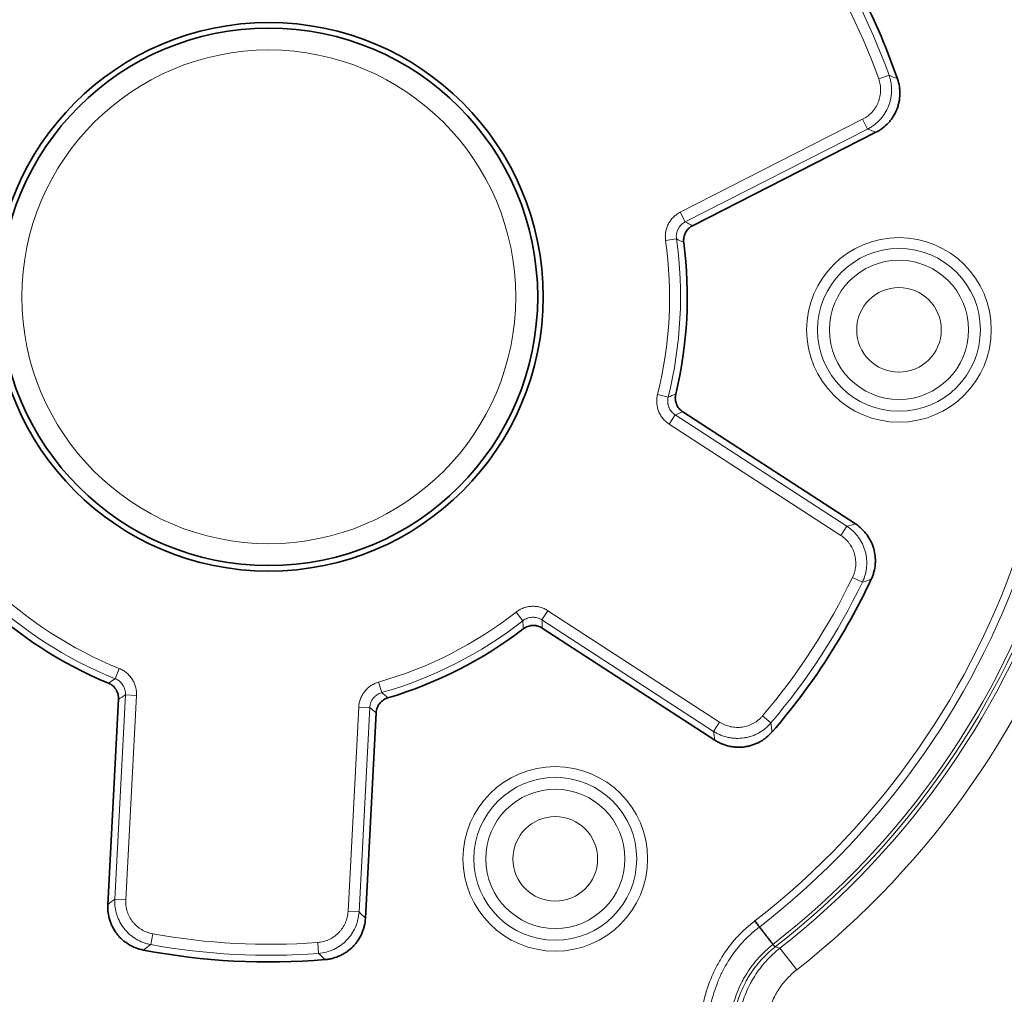
# Model space of a CAD drawing. Units: millimetres. Extents: x 109 to 815, y 51 to 574.
# Drawn here: x 524 to 542, y 287 to 305 of the extents above; entities that cross this region are included whole.
import ezdxf

# ---------------------------------------------------------------- set-up
doc = ezdxf.new("R2010")
doc.units = ezdxf.units.MM
doc.layers.add('1', color=7, linetype='Continuous', true_color=0xffffff)

msp = doc.modelspace()

# ---------------------------------------------------------------- linework, layer by layer
at = {"layer": '1', "color": 8, "linetype": 'Continuous', "lineweight": 18}
for p, q in [((539.619, 303.743), (539.807, 303.81)), ((536.003, 301.313), (539.326, 303.007)), ((539.326, 303.007), (539.417, 302.828)), ((539.417, 302.828), (536.094, 301.135)), ((536.003, 301.313), (536.094, 301.135)), ((535.735, 300.798), (535.933, 300.826)), ((535.588, 297.991), (535.782, 297.942)), ((535.8, 297.45), (535.909, 297.617)), ((535.909, 297.617), (539.037, 295.586)), ((538.928, 295.418), (535.8, 297.45)), ((538.928, 295.418), (539.037, 295.586)), ((539.142, 294.655), (539.323, 294.569)), ((533.01, 294.021), (533.134, 293.864)), ((533.591, 294.047), (533.482, 293.88)), ((533.591, 294.047), (536.719, 292.016)), ((536.61, 291.848), (533.482, 293.88)), ((525.779, 292.993), (525.705, 292.808)), ((530.506, 292.745), (530.561, 292.553)), ((525.697, 288.789), (525.892, 292.514)), ((526.092, 292.503), (525.892, 292.514)), ((526.092, 292.503), (525.897, 288.778)), ((529.948, 288.566), (530.144, 292.291)), ((530.144, 292.291), (530.343, 292.28)), ((530.343, 292.28), (530.148, 288.556)), ((537.503, 292.131), (537.655, 292.001)), ((536.719, 292.016), (536.61, 291.848)), ((525.897, 288.778), (525.697, 288.789)), ((529.948, 288.566), (530.148, 288.556)), ((526.389, 288.157), (526.353, 287.96)), ((529.395, 287.999), (529.41, 287.8)), ((537.816, 287.893), (538.124, 287.5))]:
    msp.add_line(p, q, dxfattribs=at)
at = {"layer": '1', "color": 18, "linetype": 'Continuous', "lineweight": 35}
for p, q in [((536.227, 301.066), (539.568, 302.768)), ((539.194, 295.63), (536.049, 297.673)), ((533.488, 293.73), (536.633, 291.687)), ((525.766, 292.433), (525.57, 288.688)), ((530.265, 288.442), (530.461, 292.187))]:
    msp.add_line(p, q, dxfattribs=at)
at = {"layer": '1', "color": 8, "linetype": 'Continuous', "lineweight": 18}
for centre, radius in [((528.504, 299.769), 30.483), ((528.504, 299.769), 29.983), ((528.504, 299.769), 25.996), ((528.504, 299.769), 25.93), ((528.504, 299.769), 25.43), ((528.504, 299.769), 4.5), ((539.988, 299.167), 1.683), ((539.988, 299.167), 1.484), ((539.988, 299.167), 1.269), ((539.988, 299.167), 0.771), ((533.725, 289.523), 1.683), ((533.725, 289.523), 1.484), ((533.725, 289.523), 1.269), ((533.725, 289.523), 0.771)]:
    msp.add_circle(centre, radius, dxfattribs=at)
at = {"layer": '1', "color": 18, "linetype": 'Continuous', "lineweight": 35}
for radius in [29.881, 27.814, 27.5, 25.996, 5, 4.9]:
    msp.add_circle((528.504, 299.769), radius, dxfattribs=at)
for radius, start, end in [(12.126, 19.1299, 34.8701), (7.626, 346.5384, 7.4616), (12.126, 319.1299, 334.8701), (7.626, 226.5384, 247.4616), (7.626, 286.5384, 307.4616), (12.126, 259.1299, 274.8701)]:
    msp.add_arc((528.504, 299.769), radius, start, end, dxfattribs=at)
at = {"layer": '1', "color": 8, "linetype": 'Continuous', "lineweight": 18}
for radius, start, end in [(12.003, 19.6743, 34.3257), (11.803, 19.6743, 34.3257), (15.591, 308.0998, 15.9002), (14.558, 307.895, 16.105), (14.959, 307.895, 16.105), (15.02, 307.9028, 16.0972), (15.091, 308.0998, 15.9002), (14.419, 307.9054, 16.105), (7.303, 345.9058, 8.0942), (7.503, 345.9058, 8.0942), (11.803, 319.6743, 334.3257), (7.303, 225.9058, 248.0942), (12.003, 319.6743, 334.3257), (7.503, 225.9058, 248.0942), (7.303, 285.9058, 308.0942), (7.503, 285.9058, 308.0942), (14.419, 217.9054, 286.0945), (14.558, 217.895, 286.105), (15.02, 217.9028, 286.0972), (14.959, 217.895, 286.105), (15.091, 218.0998, 285.9002), (15.591, 218.0998, 285.9002), (11.803, 259.6743, 274.3257), (12.003, 259.6743, 274.3257)]:
    msp.add_arc((528.504, 299.769), radius, start, end, dxfattribs=at)
for points, knots in [([(539.807, 303.81), (539.815, 303.788), (539.822, 303.764), (539.834, 303.718), (539.839, 303.694), (539.851, 303.623), (539.854, 303.576), (539.853, 303.504), (539.852, 303.479), (539.846, 303.431), (539.843, 303.407), (539.833, 303.36), (539.827, 303.337), (539.814, 303.29), (539.806, 303.268), (539.779, 303.201), (539.758, 303.158), (539.726, 303.107), (539.719, 303.097), (539.706, 303.077), (539.698, 303.068), (539.677, 303.039), (539.661, 303.02), (539.613, 302.967), (539.578, 302.935), (539.52, 302.891), (539.5, 302.877), (539.459, 302.851), (539.438, 302.839), (539.417, 302.828)], [0, 0, 0, 0, 0.0625, 0.0625, 0.125, 0.125, 0.25, 0.25, 0.3125, 0.3125, 0.375, 0.375, 0.4375, 0.4375, 0.5, 0.5, 0.625, 0.625, 0.65625, 0.65625, 0.6875, 0.6875, 0.75, 0.75, 0.875, 0.875, 0.9375, 0.9375, 1, 1, 1, 1]), ([(539.326, 303.007), (539.342, 303.015), (539.358, 303.024), (539.389, 303.043), (539.404, 303.054), (539.447, 303.086), (539.473, 303.111), (539.509, 303.15), (539.521, 303.164), (539.543, 303.193), (539.553, 303.208), (539.582, 303.254), (539.598, 303.286), (539.618, 303.336), (539.624, 303.353), (539.634, 303.388), (539.638, 303.405), (539.645, 303.441), (539.648, 303.459), (539.652, 303.495), (539.653, 303.513), (539.654, 303.567), (539.652, 303.603), (539.643, 303.656), (539.639, 303.673), (539.63, 303.709), (539.625, 303.726), (539.619, 303.743)], [0, 0, 0, 0, 0.0625, 0.0625, 0.125, 0.125, 0.25, 0.25, 0.3125, 0.3125, 0.375, 0.375, 0.5, 0.5, 0.5625, 0.5625, 0.625, 0.625, 0.6875, 0.6875, 0.75, 0.75, 0.875, 0.875, 0.9375, 0.9375, 1, 1, 1, 1]), ([(535.735, 300.798), (535.731, 300.823), (535.73, 300.849), (535.73, 300.888), (535.731, 300.901), (535.733, 300.927), (535.735, 300.94), (535.741, 300.978), (535.748, 301.002), (535.764, 301.051), (535.774, 301.075), (535.792, 301.11), (535.799, 301.121), (535.812, 301.143), (535.82, 301.154), (535.843, 301.185), (535.859, 301.205), (535.896, 301.241), (535.915, 301.257), (535.958, 301.288), (535.98, 301.302), (536.003, 301.313)], [0, 0, 0, 0, 0.125, 0.125, 0.1875, 0.1875, 0.25, 0.25, 0.375, 0.375, 0.5, 0.5, 0.5625, 0.5625, 0.625, 0.625, 0.75, 0.75, 0.875, 0.875, 1, 1, 1, 1]), ([(536.094, 301.135), (536.08, 301.128), (536.067, 301.12), (536.041, 301.102), (536.029, 301.092), (536.008, 301.07), (535.998, 301.058), (535.984, 301.04), (535.979, 301.033), (535.971, 301.02), (535.967, 301.013), (535.957, 300.992), (535.95, 300.978), (535.941, 300.949), (535.937, 300.934), (535.933, 300.911), (535.932, 300.903), (535.93, 300.888), (535.93, 300.88), (535.93, 300.857), (535.931, 300.841), (535.933, 300.826)], [0, 0, 0, 0, 0.125, 0.125, 0.25, 0.25, 0.375, 0.375, 0.4375, 0.4375, 0.5, 0.5, 0.625, 0.625, 0.75, 0.75, 0.8125, 0.8125, 0.875, 0.875, 1, 1, 1, 1]), ([(535.8, 297.45), (535.779, 297.464), (535.758, 297.48), (535.729, 297.505), (535.72, 297.514), (535.702, 297.533), (535.694, 297.543), (535.669, 297.573), (535.654, 297.594), (535.634, 297.628), (535.628, 297.639), (535.617, 297.663), (535.612, 297.675), (535.598, 297.71), (535.59, 297.735), (535.582, 297.773), (535.58, 297.786), (535.576, 297.811), (535.575, 297.824), (535.572, 297.863), (535.572, 297.888), (535.577, 297.94), (535.581, 297.965), (535.588, 297.991)], [0, 0, 0, 0, 0.125, 0.125, 0.1875, 0.1875, 0.25, 0.25, 0.375, 0.375, 0.4375, 0.4375, 0.5, 0.5, 0.625, 0.625, 0.6875, 0.6875, 0.75, 0.75, 0.875, 0.875, 1, 1, 1, 1]), ([(535.782, 297.942), (535.778, 297.927), (535.775, 297.911), (535.773, 297.881), (535.772, 297.865), (535.774, 297.842), (535.775, 297.834), (535.777, 297.819), (535.778, 297.811), (535.783, 297.789), (535.788, 297.774), (535.796, 297.752), (535.799, 297.745), (535.806, 297.731), (535.81, 297.724), (535.822, 297.704), (535.83, 297.691), (535.85, 297.667), (535.861, 297.656), (535.884, 297.635), (535.896, 297.626), (535.909, 297.617)], [0, 0, 0, 0, 0.125, 0.125, 0.25, 0.25, 0.3125, 0.3125, 0.375, 0.375, 0.5, 0.5, 0.5625, 0.5625, 0.625, 0.625, 0.75, 0.75, 0.875, 0.875, 1, 1, 1, 1]), ([(539.037, 295.586), (539.078, 295.56), (539.116, 295.53), (539.168, 295.48), (539.185, 295.463), (539.217, 295.427), (539.232, 295.408), (539.275, 295.35), (539.299, 295.309), (539.326, 295.255), (539.331, 295.244), (539.34, 295.222), (539.345, 295.211), (539.358, 295.177), (539.373, 295.131), (539.384, 295.084), (539.393, 295.037), (539.396, 295.013), (539.403, 294.941), (539.403, 294.893), (539.397, 294.834), (539.396, 294.822), (539.393, 294.798), (539.391, 294.786), (539.385, 294.75), (539.379, 294.727), (539.36, 294.657), (539.344, 294.612), (539.323, 294.569)], [0, 0, 0, 0, 0.125, 0.125, 0.1875, 0.1875, 0.25, 0.25, 0.375, 0.375, 0.40625, 0.40625, 0.4375, 0.4375, 0.5, 0.5625, 0.5625, 0.625, 0.625, 0.75, 0.75, 0.78125, 0.78125, 0.8125, 0.8125, 0.875, 0.875, 1, 1, 1, 1]), ([(539.142, 294.655), (539.158, 294.688), (539.171, 294.722), (539.185, 294.774), (539.189, 294.791), (539.195, 294.827), (539.198, 294.845), (539.202, 294.899), (539.202, 294.935), (539.197, 294.988), (539.195, 295.006), (539.188, 295.042), (539.18, 295.077), (539.169, 295.112), (539.156, 295.146), (539.149, 295.162), (539.125, 295.211), (539.106, 295.241), (539.074, 295.285), (539.063, 295.299), (539.039, 295.326), (539.027, 295.339), (538.987, 295.376), (538.959, 295.399), (538.928, 295.418)], [0, 0, 0, 0, 0.125, 0.125, 0.1875, 0.1875, 0.25, 0.25, 0.375, 0.375, 0.4375, 0.4375, 0.5, 0.5625, 0.5625, 0.625, 0.625, 0.75, 0.75, 0.8125, 0.8125, 0.875, 0.875, 1, 1, 1, 1]), ([(533.01, 294.021), (533.031, 294.037), (533.052, 294.052), (533.086, 294.071), (533.098, 294.077), (533.121, 294.087), (533.133, 294.092), (533.169, 294.106), (533.194, 294.113), (533.245, 294.123), (533.27, 294.126), (533.309, 294.128), (533.322, 294.128), (533.348, 294.127), (533.361, 294.126), (533.4, 294.122), (533.425, 294.117), (533.474, 294.104), (533.499, 294.095), (533.546, 294.074), (533.569, 294.061), (533.591, 294.047)], [0, 0, 0, 0, 0.125, 0.125, 0.1875, 0.1875, 0.25, 0.25, 0.375, 0.375, 0.5, 0.5, 0.5625, 0.5625, 0.625, 0.625, 0.75, 0.75, 0.875, 0.875, 1, 1, 1, 1]), ([(533.482, 293.88), (533.469, 293.888), (533.455, 293.895), (533.427, 293.908), (533.412, 293.913), (533.382, 293.921), (533.367, 293.924), (533.344, 293.927), (533.336, 293.928), (533.321, 293.928), (533.313, 293.928), (533.29, 293.927), (533.274, 293.925), (533.244, 293.919), (533.229, 293.915), (533.207, 293.907), (533.2, 293.904), (533.186, 293.897), (533.179, 293.894), (533.159, 293.882), (533.146, 293.874), (533.134, 293.864)], [0, 0, 0, 0, 0.125, 0.125, 0.25, 0.25, 0.375, 0.375, 0.4375, 0.4375, 0.5, 0.5, 0.625, 0.625, 0.75, 0.75, 0.8125, 0.8125, 0.875, 0.875, 1, 1, 1, 1]), ([(525.779, 292.993), (525.804, 292.983), (525.827, 292.972), (525.86, 292.952), (525.871, 292.945), (525.892, 292.93), (525.902, 292.922), (525.932, 292.897), (525.951, 292.88), (525.985, 292.841), (526, 292.82), (526.021, 292.787), (526.028, 292.776), (526.04, 292.753), (526.046, 292.742), (526.061, 292.706), (526.07, 292.682), (526.083, 292.632), (526.087, 292.607), (526.093, 292.555), (526.094, 292.529), (526.092, 292.503)], [0, 0, 0, 0, 0.125, 0.125, 0.1875, 0.1875, 0.25, 0.25, 0.375, 0.375, 0.5, 0.5, 0.5625, 0.5625, 0.625, 0.625, 0.75, 0.75, 0.875, 0.875, 1, 1, 1, 1]), ([(525.892, 292.514), (525.893, 292.529), (525.893, 292.545), (525.89, 292.576), (525.887, 292.591), (525.879, 292.621), (525.874, 292.635), (525.865, 292.657), (525.861, 292.664), (525.854, 292.677), (525.85, 292.684), (525.837, 292.704), (525.828, 292.716), (525.807, 292.739), (525.796, 292.75), (525.779, 292.765), (525.773, 292.77), (525.76, 292.779), (525.753, 292.783), (525.733, 292.795), (525.719, 292.802), (525.705, 292.808)], [0, 0, 0, 0, 0.125, 0.125, 0.25, 0.25, 0.375, 0.375, 0.4375, 0.4375, 0.5, 0.5, 0.625, 0.625, 0.75, 0.75, 0.8125, 0.8125, 0.875, 0.875, 1, 1, 1, 1]), ([(530.144, 292.291), (530.145, 292.317), (530.148, 292.342), (530.156, 292.38), (530.159, 292.393), (530.167, 292.418), (530.171, 292.43), (530.185, 292.466), (530.196, 292.49), (530.215, 292.524), (530.222, 292.535), (530.236, 292.556), (530.244, 292.566), (530.268, 292.597), (530.286, 292.615), (530.314, 292.642), (530.324, 292.65), (530.345, 292.666), (530.355, 292.674), (530.387, 292.695), (530.41, 292.707), (530.456, 292.729), (530.481, 292.738), (530.506, 292.745)], [0, 0, 0, 0, 0.125, 0.125, 0.1875, 0.1875, 0.25, 0.25, 0.375, 0.375, 0.4375, 0.4375, 0.5, 0.5, 0.625, 0.625, 0.6875, 0.6875, 0.75, 0.75, 0.875, 0.875, 1, 1, 1, 1]), ([(530.561, 292.553), (530.546, 292.549), (530.531, 292.543), (530.503, 292.53), (530.489, 292.523), (530.47, 292.51), (530.464, 292.505), (530.452, 292.496), (530.446, 292.491), (530.428, 292.475), (530.418, 292.464), (530.404, 292.446), (530.399, 292.439), (530.39, 292.427), (530.386, 292.42), (530.375, 292.4), (530.368, 292.386), (530.357, 292.356), (530.352, 292.342), (530.346, 292.311), (530.344, 292.296), (530.343, 292.28)], [0, 0, 0, 0, 0.125, 0.125, 0.25, 0.25, 0.3125, 0.3125, 0.375, 0.375, 0.5, 0.5, 0.5625, 0.5625, 0.625, 0.625, 0.75, 0.75, 0.875, 0.875, 1, 1, 1, 1]), ([(536.719, 292.016), (536.734, 292.006), (536.75, 291.997), (536.782, 291.98), (536.798, 291.972), (536.848, 291.951), (536.882, 291.941), (536.935, 291.929), (536.953, 291.926), (536.989, 291.922), (537.007, 291.92), (537.061, 291.918), (537.097, 291.92), (537.15, 291.928), (537.168, 291.931), (537.203, 291.94), (537.22, 291.945), (537.255, 291.956), (537.271, 291.963), (537.305, 291.978), (537.321, 291.986), (537.368, 292.012), (537.398, 292.032), (537.439, 292.066), (537.453, 292.078), (537.479, 292.104), (537.491, 292.117), (537.503, 292.131)], [0, 0, 0, 0, 0.0625, 0.0625, 0.125, 0.125, 0.25, 0.25, 0.3125, 0.3125, 0.375, 0.375, 0.5, 0.5, 0.5625, 0.5625, 0.625, 0.625, 0.6875, 0.6875, 0.75, 0.75, 0.875, 0.875, 0.9375, 0.9375, 1, 1, 1, 1]), ([(537.655, 292.001), (537.64, 291.983), (537.623, 291.965), (537.589, 291.931), (537.571, 291.915), (537.515, 291.87), (537.476, 291.843), (537.413, 291.808), (537.391, 291.797), (537.347, 291.778), (537.324, 291.769), (537.279, 291.753), (537.255, 291.747), (537.208, 291.736), (537.185, 291.731), (537.114, 291.721), (537.066, 291.718), (537.006, 291.72), (536.994, 291.721), (536.97, 291.723), (536.958, 291.724), (536.922, 291.728), (536.898, 291.732), (536.828, 291.748), (536.783, 291.762), (536.716, 291.79), (536.694, 291.8), (536.651, 291.823), (536.63, 291.835), (536.61, 291.848)], [0, 0, 0, 0, 0.0625, 0.0625, 0.125, 0.125, 0.25, 0.25, 0.3125, 0.3125, 0.375, 0.375, 0.4375, 0.4375, 0.5, 0.5, 0.625, 0.625, 0.65625, 0.65625, 0.6875, 0.6875, 0.75, 0.75, 0.875, 0.875, 0.9375, 0.9375, 1, 1, 1, 1]), ([(526.353, 287.96), (526.329, 287.965), (526.305, 287.97), (526.259, 287.983), (526.236, 287.99), (526.169, 288.016), (526.126, 288.037), (526.064, 288.074), (526.044, 288.087), (526.005, 288.116), (525.986, 288.131), (525.95, 288.162), (525.932, 288.179), (525.899, 288.214), (525.883, 288.233), (525.839, 288.289), (525.813, 288.329), (525.784, 288.382), (525.779, 288.393), (525.769, 288.415), (525.764, 288.426), (525.75, 288.459), (525.741, 288.481), (525.719, 288.55), (525.709, 288.596), (525.7, 288.668), (525.698, 288.692), (525.696, 288.741), (525.696, 288.765), (525.697, 288.789)], [0, 0, 0, 0, 0.0625, 0.0625, 0.125, 0.125, 0.25, 0.25, 0.3125, 0.3125, 0.375, 0.375, 0.4375, 0.4375, 0.5, 0.5, 0.625, 0.625, 0.65625, 0.65625, 0.6875, 0.6875, 0.75, 0.75, 0.875, 0.875, 0.9375, 0.9375, 1, 1, 1, 1]), ([(525.897, 288.778), (525.896, 288.76), (525.896, 288.742), (525.897, 288.706), (525.899, 288.688), (525.906, 288.634), (525.914, 288.599), (525.93, 288.548), (525.936, 288.531), (525.95, 288.498), (525.958, 288.481), (525.983, 288.433), (526.003, 288.403), (526.036, 288.361), (526.048, 288.348), (526.073, 288.321), (526.086, 288.309), (526.113, 288.285), (526.127, 288.273), (526.157, 288.252), (526.172, 288.242), (526.218, 288.214), (526.25, 288.199), (526.301, 288.18), (526.318, 288.174), (526.353, 288.164), (526.371, 288.16), (526.389, 288.157)], [0, 0, 0, 0, 0.0625, 0.0625, 0.125, 0.125, 0.25, 0.25, 0.3125, 0.3125, 0.375, 0.375, 0.5, 0.5, 0.5625, 0.5625, 0.625, 0.625, 0.6875, 0.6875, 0.75, 0.75, 0.875, 0.875, 0.9375, 0.9375, 1, 1, 1, 1]), ([(529.395, 287.999), (529.431, 288.002), (529.466, 288.008), (529.519, 288.022), (529.536, 288.027), (529.57, 288.039), (529.587, 288.046), (529.636, 288.069), (529.667, 288.087), (529.711, 288.118), (529.725, 288.129), (529.752, 288.153), (529.779, 288.178), (529.803, 288.205), (529.826, 288.233), (529.837, 288.247), (529.867, 288.292), (529.884, 288.324), (529.906, 288.373), (529.912, 288.39), (529.924, 288.424), (529.929, 288.442), (529.941, 288.494), (529.946, 288.53), (529.948, 288.566)], [0, 0, 0, 0, 0.125, 0.125, 0.1875, 0.1875, 0.25, 0.25, 0.375, 0.375, 0.4375, 0.4375, 0.5, 0.5625, 0.5625, 0.625, 0.625, 0.75, 0.75, 0.8125, 0.8125, 0.875, 0.875, 1, 1, 1, 1]), ([(530.148, 288.556), (530.146, 288.507), (530.139, 288.46), (530.122, 288.39), (530.115, 288.366), (530.1, 288.321), (530.091, 288.298), (530.062, 288.232), (530.039, 288.19), (530.006, 288.141), (529.999, 288.131), (529.985, 288.111), (529.977, 288.102), (529.954, 288.074), (529.922, 288.038), (529.887, 288.005), (529.85, 287.973), (529.831, 287.959), (529.772, 287.917), (529.731, 287.893), (529.677, 287.868), (529.666, 287.863), (529.643, 287.854), (529.632, 287.849), (529.598, 287.837), (529.575, 287.83), (529.505, 287.812), (529.458, 287.804), (529.41, 287.8)], [0, 0, 0, 0, 0.125, 0.125, 0.1875, 0.1875, 0.25, 0.25, 0.375, 0.375, 0.40625, 0.40625, 0.4375, 0.4375, 0.5, 0.5625, 0.5625, 0.625, 0.625, 0.75, 0.75, 0.78125, 0.78125, 0.8125, 0.8125, 0.875, 0.875, 1, 1, 1, 1]), ([(536.643, 285.16), (536.572, 285.293), (536.515, 285.431), (536.449, 285.645), (536.43, 285.717), (536.407, 285.827), (536.4, 285.864), (536.388, 285.938), (536.383, 285.976), (536.36, 286.162), (536.356, 286.311), (536.368, 286.535), (536.375, 286.61), (536.39, 286.722), (536.396, 286.759), (536.409, 286.833), (536.417, 286.869), (536.457, 287.052), (536.502, 287.194), (536.586, 287.401), (536.617, 287.47), (536.668, 287.57), (536.686, 287.604), (536.723, 287.669), (536.742, 287.701), (536.841, 287.86), (536.93, 287.978), (537.08, 288.144), (537.133, 288.197), (537.216, 288.273), (537.245, 288.298), (537.303, 288.346), (537.333, 288.369), (537.363, 288.392)], [0, 0, 0, 0, 0.125, 0.125, 0.1875, 0.1875, 0.21875, 0.21875, 0.25, 0.25, 0.375, 0.375, 0.4375, 0.4375, 0.46875, 0.46875, 0.5, 0.5, 0.625, 0.625, 0.6875, 0.6875, 0.71875, 0.71875, 0.75, 0.75, 0.875, 0.875, 0.9375, 0.9375, 0.96875, 0.96875, 1, 1, 1, 1]), ([(537.446, 288.281), (537.417, 288.259), (537.389, 288.237), (537.334, 288.192), (537.307, 288.168), (537.228, 288.096), (537.178, 288.046), (537.037, 287.89), (536.952, 287.778), (536.859, 287.628), (536.841, 287.597), (536.806, 287.536), (536.789, 287.504), (536.741, 287.409), (536.712, 287.344), (536.632, 287.148), (536.591, 287.014), (536.552, 286.841), (536.545, 286.807), (536.533, 286.737), (536.527, 286.702), (536.512, 286.596), (536.506, 286.525), (536.494, 286.314), (536.499, 286.173), (536.519, 285.996), (536.524, 285.961), (536.536, 285.891), (536.542, 285.856), (536.564, 285.752), (536.6, 285.615), (536.647, 285.483), (536.702, 285.352), (536.732, 285.288), (536.766, 285.225)], [0, 0, 0, 0, 0.03125, 0.03125, 0.0625, 0.0625, 0.125, 0.125, 0.25, 0.25, 0.28125, 0.28125, 0.3125, 0.3125, 0.375, 0.375, 0.5, 0.5, 0.53125, 0.53125, 0.5625, 0.5625, 0.625, 0.625, 0.75, 0.75, 0.78125, 0.78125, 0.8125, 0.8125, 0.875, 0.9375, 0.9375, 1, 1, 1, 1]), ([(537.123, 285.407), (537.11, 285.434), (537.097, 285.461), (537.072, 285.515), (537.06, 285.542), (537.027, 285.625), (537.007, 285.681), (536.955, 285.85), (536.93, 285.965), (536.911, 286.112), (536.908, 286.141), (536.903, 286.201), (536.902, 286.23), (536.898, 286.32), (536.898, 286.379), (536.907, 286.556), (536.922, 286.674), (536.974, 286.907), (537.01, 287.019), (537.078, 287.182), (537.102, 287.236), (537.143, 287.314), (537.157, 287.34), (537.187, 287.392), (537.203, 287.417), (537.282, 287.543), (537.354, 287.637), (537.472, 287.767), (537.514, 287.809), (537.6, 287.889), (537.645, 287.928), (537.692, 287.964)], [0, 0, 0, 0, 0.03125, 0.03125, 0.0625, 0.0625, 0.125, 0.125, 0.25, 0.25, 0.28125, 0.28125, 0.3125, 0.3125, 0.375, 0.375, 0.5, 0.5, 0.625, 0.625, 0.6875, 0.6875, 0.71875, 0.71875, 0.75, 0.75, 0.875, 0.875, 0.9375, 0.9375, 1, 1, 1, 1]), ([(537.732, 287.917), (537.709, 287.9), (537.686, 287.881), (537.642, 287.844), (537.578, 287.786), (537.517, 287.725), (537.402, 287.598), (537.333, 287.507), (537.255, 287.385), (537.24, 287.36), (537.211, 287.31), (537.17, 287.235), (537.134, 287.157), (537.068, 286.998), (537.033, 286.889), (536.983, 286.663), (536.968, 286.549), (536.96, 286.377), (536.96, 286.319), (536.963, 286.232), (536.965, 286.203), (536.97, 286.146), (536.973, 286.117), (536.991, 285.975), (537.015, 285.863), (537.066, 285.699), (537.085, 285.645), (537.117, 285.564), (537.129, 285.537), (537.153, 285.485), (537.165, 285.459), (537.179, 285.433)], [0, 0, 0, 0, 0.03125, 0.03125, 0.0625, 0.125, 0.125, 0.25, 0.25, 0.28125, 0.28125, 0.3125, 0.375, 0.375, 0.5, 0.5, 0.625, 0.625, 0.6875, 0.6875, 0.71875, 0.71875, 0.75, 0.75, 0.875, 0.875, 0.9375, 0.9375, 0.96875, 0.96875, 1, 1, 1, 1]), ([(537.269, 285.413), (537.216, 285.516), (537.173, 285.622), (537.123, 285.786), (537.108, 285.841), (537.09, 285.925), (537.084, 285.954), (537.075, 286.01), (537.07, 286.039), (537.052, 286.182), (537.048, 286.297), (537.055, 286.468), (537.06, 286.525), (537.072, 286.61), (537.076, 286.639), (537.086, 286.695), (537.092, 286.724), (537.123, 286.865), (537.157, 286.974), (537.222, 287.132), (537.246, 287.184), (537.286, 287.261), (537.299, 287.286), (537.328, 287.336), (537.343, 287.361), (537.42, 287.483), (537.489, 287.574), (537.641, 287.744), (537.725, 287.822), (537.816, 287.893)], [0, 0, 0, 0, 0.125, 0.125, 0.1875, 0.1875, 0.21875, 0.21875, 0.25, 0.25, 0.375, 0.375, 0.4375, 0.4375, 0.46875, 0.46875, 0.5, 0.5, 0.625, 0.625, 0.6875, 0.6875, 0.71875, 0.71875, 0.75, 0.75, 0.875, 0.875, 1, 1, 1, 1]), ([(538.124, 287.5), (538.056, 287.446), (537.931, 287.329), (537.827, 287.193), (537.769, 287.101), (537.758, 287.082), (537.737, 287.045), (537.706, 286.988), (537.679, 286.929), (537.63, 286.811), (537.604, 286.729), (537.581, 286.623), (537.577, 286.602), (537.569, 286.559), (537.559, 286.495), (537.554, 286.431), (537.548, 286.303), (537.551, 286.217), (537.565, 286.109), (537.568, 286.088), (537.576, 286.045), (537.588, 285.982), (537.604, 285.92), (537.642, 285.797), (537.674, 285.717), (537.714, 285.64)], [0, 0, 0, 0, 0.125, 0.25, 0.25, 0.28125, 0.28125, 0.3125, 0.375, 0.375, 0.5, 0.5, 0.53125, 0.53125, 0.5625, 0.625, 0.625, 0.75, 0.75, 0.78125, 0.78125, 0.8125, 0.875, 0.875, 1, 1, 1, 1])]:
    msp.add_open_spline(points, degree=3, knots=knots, dxfattribs=at)
for points in [[(539.807, 303.81), (539.858, 303.788), (539.909, 303.765), (539.96, 303.743)], [(539.568, 302.768), (539.518, 302.788), (539.467, 302.808), (539.417, 302.828)], [(536.094, 301.135), (536.138, 301.112), (536.182, 301.089), (536.227, 301.066)], [(536.065, 300.759), (536.021, 300.782), (535.977, 300.804), (535.933, 300.826)], [(535.782, 297.942), (535.828, 297.959), (535.874, 297.977), (535.92, 297.994)], [(536.049, 297.673), (536.002, 297.654), (535.956, 297.636), (535.909, 297.617)], [(539.037, 295.586), (539.09, 295.601), (539.142, 295.615), (539.194, 295.63)], [(539.482, 294.62), (539.429, 294.603), (539.376, 294.586), (539.323, 294.569)], [(533.142, 293.716), (533.14, 293.765), (533.137, 293.815), (533.134, 293.864)], [(533.482, 293.88), (533.484, 293.829), (533.486, 293.78), (533.488, 293.73)], [(525.581, 292.726), (525.622, 292.753), (525.664, 292.78), (525.705, 292.808)], [(525.892, 292.514), (525.85, 292.487), (525.808, 292.46), (525.766, 292.433)], [(530.561, 292.553), (530.599, 292.522), (530.637, 292.49), (530.675, 292.459)], [(530.461, 292.187), (530.422, 292.218), (530.382, 292.249), (530.343, 292.28)], [(537.655, 292.001), (537.662, 291.946), (537.668, 291.89), (537.674, 291.835)], [(536.633, 291.687), (536.626, 291.741), (536.618, 291.794), (536.61, 291.848)], [(525.57, 288.688), (525.612, 288.722), (525.655, 288.755), (525.697, 288.789)], [(530.148, 288.556), (530.187, 288.518), (530.226, 288.48), (530.265, 288.442)], [(526.353, 287.96), (526.308, 287.927), (526.263, 287.894), (526.218, 287.861)], [(537.732, 287.917), (537.76, 287.909), (537.788, 287.901), (537.816, 287.893)], [(529.534, 287.687), (529.492, 287.725), (529.451, 287.762), (529.41, 287.8)]]:
    msp.add_open_spline(points, degree=3, dxfattribs=at)
at = {"layer": '1', "color": 18, "linetype": 'Continuous', "lineweight": 35}
for points, knots in [([(539.96, 303.743), (539.976, 303.697), (539.988, 303.651), (539.999, 303.581), (540.001, 303.557), (540.004, 303.521), (540.004, 303.509), (540.005, 303.485), (540.005, 303.473), (540.003, 303.413), (539.998, 303.366), (539.983, 303.296), (539.977, 303.273), (539.964, 303.227), (539.956, 303.204), (539.929, 303.138), (539.907, 303.095), (539.869, 303.035), (539.855, 303.015), (539.834, 302.987), (539.826, 302.977), (539.811, 302.959), (539.803, 302.95), (539.763, 302.906), (539.727, 302.874), (539.671, 302.83), (539.651, 302.817), (539.61, 302.791), (539.589, 302.779), (539.568, 302.768)], [0, 0, 0, 0, 0.125, 0.125, 0.1875, 0.1875, 0.21875, 0.21875, 0.25, 0.25, 0.375, 0.375, 0.4375, 0.4375, 0.5, 0.5, 0.625, 0.625, 0.6875, 0.6875, 0.71875, 0.71875, 0.75, 0.75, 0.875, 0.875, 0.9375, 0.9375, 1, 1, 1, 1]), ([(536.227, 301.066), (536.199, 301.052), (536.174, 301.034), (536.147, 301.007), (536.141, 301.001), (536.131, 300.989), (536.126, 300.983), (536.113, 300.965), (536.105, 300.952), (536.094, 300.932), (536.091, 300.925), (536.084, 300.91), (536.082, 300.903), (536.074, 300.882), (536.07, 300.867), (536.065, 300.837), (536.063, 300.821), (536.062, 300.79), (536.063, 300.775), (536.065, 300.759)], [0, 0, 0, 0, 0.25, 0.25, 0.3125, 0.3125, 0.375, 0.375, 0.5, 0.5, 0.5625, 0.5625, 0.625, 0.625, 0.75, 0.75, 0.875, 0.875, 1, 1, 1, 1]), ([(535.92, 297.994), (535.913, 297.964), (535.911, 297.933), (535.913, 297.895), (535.914, 297.887), (535.917, 297.872), (535.918, 297.864), (535.923, 297.842), (535.928, 297.827), (535.936, 297.806), (535.939, 297.799), (535.946, 297.785), (535.95, 297.778), (535.962, 297.759), (535.97, 297.746), (535.99, 297.722), (536.001, 297.711), (536.023, 297.69), (536.036, 297.681), (536.049, 297.673)], [0, 0, 0, 0, 0.25, 0.25, 0.3125, 0.3125, 0.375, 0.375, 0.5, 0.5, 0.5625, 0.5625, 0.625, 0.625, 0.75, 0.75, 0.875, 0.875, 1, 1, 1, 1]), ([(539.194, 295.63), (539.234, 295.604), (539.272, 295.575), (539.323, 295.526), (539.34, 295.509), (539.364, 295.482), (539.372, 295.473), (539.387, 295.454), (539.394, 295.445), (539.43, 295.396), (539.455, 295.356), (539.486, 295.292), (539.496, 295.27), (539.513, 295.225), (539.521, 295.202), (539.54, 295.133), (539.549, 295.086), (539.556, 295.015), (539.558, 294.992), (539.558, 294.956), (539.558, 294.943), (539.557, 294.919), (539.556, 294.907), (539.552, 294.848), (539.543, 294.801), (539.525, 294.732), (539.518, 294.709), (539.502, 294.664), (539.492, 294.642), (539.482, 294.62)], [0, 0, 0, 0, 0.125, 0.125, 0.1875, 0.1875, 0.21875, 0.21875, 0.25, 0.25, 0.375, 0.375, 0.4375, 0.4375, 0.5, 0.5, 0.625, 0.625, 0.6875, 0.6875, 0.71875, 0.71875, 0.75, 0.75, 0.875, 0.875, 0.9375, 0.9375, 1, 1, 1, 1]), ([(533.488, 293.73), (533.462, 293.747), (533.434, 293.759), (533.397, 293.769), (533.39, 293.771), (533.374, 293.774), (533.367, 293.775), (533.344, 293.778), (533.329, 293.778), (533.306, 293.778), (533.298, 293.777), (533.283, 293.775), (533.275, 293.774), (533.252, 293.77), (533.238, 293.766), (533.209, 293.755), (533.195, 293.749), (533.168, 293.734), (533.155, 293.726), (533.142, 293.716)], [0, 0, 0, 0, 0.25, 0.25, 0.3125, 0.3125, 0.375, 0.375, 0.5, 0.5, 0.5625, 0.5625, 0.625, 0.625, 0.75, 0.75, 0.875, 0.875, 1, 1, 1, 1]), ([(525.766, 292.433), (525.767, 292.464), (525.764, 292.495), (525.755, 292.532), (525.752, 292.539), (525.747, 292.554), (525.745, 292.561), (525.735, 292.582), (525.728, 292.596), (525.716, 292.615), (525.712, 292.622), (525.702, 292.634), (525.698, 292.64), (525.683, 292.657), (525.672, 292.668), (525.648, 292.688), (525.636, 292.697), (525.609, 292.713), (525.596, 292.72), (525.581, 292.726)], [0, 0, 0, 0, 0.25, 0.25, 0.3125, 0.3125, 0.375, 0.375, 0.5, 0.5, 0.5625, 0.5625, 0.625, 0.625, 0.75, 0.75, 0.875, 0.875, 1, 1, 1, 1]), ([(530.675, 292.459), (530.645, 292.45), (530.618, 292.437), (530.586, 292.415), (530.579, 292.411), (530.567, 292.401), (530.562, 292.396), (530.545, 292.381), (530.534, 292.369), (530.52, 292.351), (530.516, 292.345), (530.507, 292.332), (530.503, 292.326), (530.492, 292.306), (530.485, 292.292), (530.474, 292.263), (530.47, 292.248), (530.464, 292.218), (530.462, 292.203), (530.461, 292.187)], [0, 0, 0, 0, 0.25, 0.25, 0.3125, 0.3125, 0.375, 0.375, 0.5, 0.5, 0.5625, 0.5625, 0.625, 0.625, 0.75, 0.75, 0.875, 0.875, 1, 1, 1, 1]), ([(537.674, 291.835), (537.642, 291.798), (537.608, 291.765), (537.552, 291.721), (537.533, 291.706), (537.503, 291.687), (537.493, 291.68), (537.473, 291.668), (537.462, 291.662), (537.409, 291.633), (537.366, 291.614), (537.298, 291.592), (537.275, 291.585), (537.229, 291.574), (537.205, 291.57), (537.134, 291.56), (537.086, 291.557), (537.015, 291.56), (536.991, 291.562), (536.955, 291.566), (536.943, 291.568), (536.92, 291.572), (536.908, 291.575), (536.85, 291.587), (536.804, 291.602), (536.738, 291.629), (536.717, 291.64), (536.674, 291.662), (536.653, 291.674), (536.633, 291.687)], [0, 0, 0, 0, 0.125, 0.125, 0.1875, 0.1875, 0.21875, 0.21875, 0.25, 0.25, 0.375, 0.375, 0.4375, 0.4375, 0.5, 0.5, 0.625, 0.625, 0.6875, 0.6875, 0.71875, 0.71875, 0.75, 0.75, 0.875, 0.875, 0.9375, 0.9375, 1, 1, 1, 1]), ([(526.218, 287.861), (526.17, 287.87), (526.124, 287.883), (526.058, 287.909), (526.036, 287.919), (526.004, 287.934), (525.993, 287.94), (525.972, 287.952), (525.962, 287.958), (525.911, 287.989), (525.872, 288.017), (525.819, 288.065), (525.802, 288.081), (525.769, 288.116), (525.753, 288.135), (525.709, 288.191), (525.683, 288.231), (525.65, 288.294), (525.64, 288.316), (525.626, 288.349), (525.621, 288.36), (525.613, 288.383), (525.609, 288.394), (525.591, 288.451), (525.581, 288.497), (525.572, 288.568), (525.57, 288.592), (525.568, 288.64), (525.568, 288.664), (525.57, 288.688)], [0, 0, 0, 0, 0.125, 0.125, 0.1875, 0.1875, 0.21875, 0.21875, 0.25, 0.25, 0.375, 0.375, 0.4375, 0.4375, 0.5, 0.5, 0.625, 0.625, 0.6875, 0.6875, 0.71875, 0.71875, 0.75, 0.75, 0.875, 0.875, 0.9375, 0.9375, 1, 1, 1, 1]), ([(530.265, 288.442), (530.262, 288.394), (530.255, 288.347), (530.239, 288.278), (530.232, 288.255), (530.221, 288.221), (530.217, 288.21), (530.208, 288.187), (530.204, 288.176), (530.18, 288.121), (530.157, 288.079), (530.117, 288.02), (530.103, 288.001), (530.073, 287.963), (530.057, 287.945), (530.007, 287.894), (529.971, 287.863), (529.913, 287.821), (529.893, 287.808), (529.862, 287.79), (529.852, 287.784), (529.831, 287.772), (529.82, 287.767), (529.766, 287.741), (529.721, 287.725), (529.652, 287.706), (529.629, 287.701), (529.582, 287.692), (529.558, 287.689), (529.534, 287.687)], [0, 0, 0, 0, 0.125, 0.125, 0.1875, 0.1875, 0.21875, 0.21875, 0.25, 0.25, 0.375, 0.375, 0.4375, 0.4375, 0.5, 0.5, 0.625, 0.625, 0.6875, 0.6875, 0.71875, 0.71875, 0.75, 0.75, 0.875, 0.875, 0.9375, 0.9375, 1, 1, 1, 1]), ([(537.446, 288.281), (537.435, 288.296), (537.422, 288.313), (537.393, 288.351), (537.378, 288.372), (537.363, 288.392)], [0, 0, 0, 0, 0.5, 0.5, 1, 1, 1, 1]), ([(537.692, 287.964), (537.704, 287.95), (537.714, 287.938), (537.727, 287.922), (537.731, 287.918), (537.732, 287.917)], [0, 0, 0, 0, 0.5, 0.5, 1, 1, 1, 1])]:
    msp.add_open_spline(points, degree=3, knots=knots, dxfattribs=at)
msp.add_open_spline([(537.692, 287.964), (537.446, 288.281)], degree=1, dxfattribs=at)

doc.saveas('drawing.dxf')
